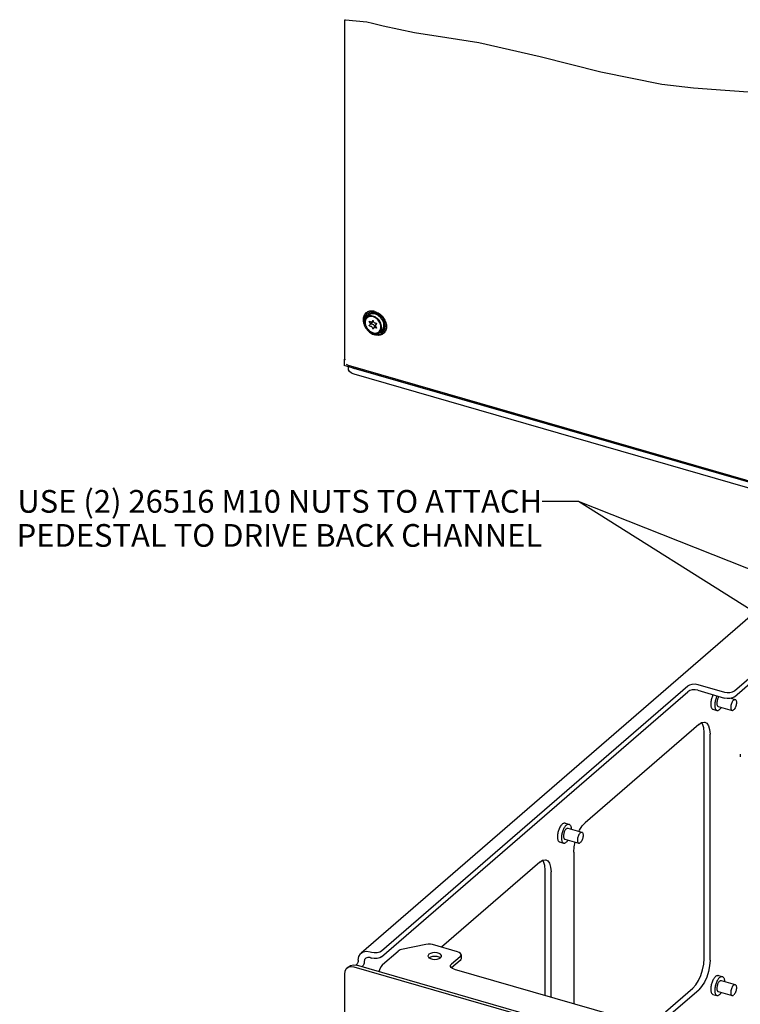
# Model space of a CAD drawing. Units: millimetres. Extents: x 0 to 864, y 0 to 559.
# Drawn here: x 229 to 356, y 267 to 440 of the extents above; entities that cross this region are included whole.
import ezdxf

# ---------------------------------------------------------------- set-up
doc = ezdxf.new("R2010")
doc.units = ezdxf.units.MM
doc.header["$LTSCALE"] = 47.498
doc.layers.get('0').update_dxf_attribs({"linetype": 'CONTINUOUS'})
for name, color, linetype in [('0000_DIS_COVER', 7, 'CONTINUOUS'), ('0000_PEDESTAL', 7, 'CONTINUOUS'), ('02___PRT_ALL_AXES', 7, 'CONTINUOUS'), ('ROUNDS', 7, 'CONTINUOUS')]:
    doc.layers.add(name, color=color, linetype=linetype)
doc.styles.get("Standard").update_dxf_attribs({"font": 'txt', "width": 0.8})
doc.dimstyles.get("Standard").update_dxf_attribs({"dimtxt": 4, "dimasz": 4.8, "dimexe": 3.2, "dimexo": 1.6, "dimtad": 0, "dimtih": 1, "dimtoh": 1, "dimdec": 1, "dimdsep": 46, "dimtxsty": 'STANDARD', "dimblk": 'CLOSED', "dimblk1": 'CLOSED', "dimblk2": 'CLOSED', "dimcen": 0.09, "dimadec": 0, "dimazin": 0, "dimtol": 1, "dimtp": 0.1, "dimtm": 0.1, "dimtfac": 1, "dimtdec": 1, "dimtofl": 0, "dimtmove": 0, "dimatfit": 3, "dimldrblk": 'CLOSED', "dimfxl": 1, "dimtolj": 1, "dimarcsym": 0})

# ---------------------------------------------------------------- blocks, each defined once
blk = doc.blocks.new('_CLOSED')
at = {"color": 0, "linetype": 'BYBLOCK'}
for p, q in [((0, 0), (-1, 0.167)), ((-1, 0.167), (-1, -0.167)), ((-1, -0.167), (0, 0)), ((-1, 0), (0, 0))]:
    blk.add_line(p, q, dxfattribs=at)

msp = doc.modelspace()

# ---------------------------------------------------------------- linework, layer by layer
at = {"color": 7, "linetype": 'CONTINUOUS'}
for p, q in [((286.67, 440.3), (286.81, 440.32)), ((286.81, 440.32), (290.54, 439.94)), ((290.54, 439.94), (291.54, 439.72)), ((291.54, 439.72), (292.51, 439.46)), ((292.51, 439.46), (293.46, 439.21)), ((293.46, 439.21), (298.98, 438.05)), ((298.98, 438.05), (304.63, 437.18)), ((304.63, 437.18), (310.3, 436.28)), ((310.3, 436.28), (321.09, 433.86)), ((321.09, 433.86), (331.76, 431.11)), ((331.76, 431.11), (342.5, 428.96)), ((342.5, 428.96), (348.07, 428.34)), ((348.07, 428.34), (353.68, 427.92)), ((353.68, 427.92), (359.33, 427.5)), ((286.59, 380.47), (286.67, 380.53)), ((286.59, 380.47), (286.59, 379.39)), ((286.8, 380.41), (286.59, 380.47)), ((432.09, 337.39), (286.59, 379.39))]:
    msp.add_line(p, q, dxfattribs=at)
at = {"layer": '0000_DIS_COVER', "color": 7, "linetype": 'CONTINUOUS'}
for p, q in [((286.67, 380.53), (286.67, 440.3)), ((291.02, 388.76), (290.53, 388.5)), ((291.73, 388.56), (291.5, 388.58)), ((290.19, 388.01), (290.07, 387.39)), ((290.07, 387.39), (290.19, 386.71)), ((290.53, 388.5), (290.19, 388.01)), ((290.57, 388.15), (290.45, 387.97)), ((290.57, 387.89), (290.47, 387.79)), ((290.57, 387.89), (291.17, 388.41)), ((291, 387.1), (291.19, 386.72)), ((291.4, 387.03), (291.03, 387.14)), ((291.39, 388.48), (291.19, 388.42)), ((291.38, 386.75), (291.57, 387.02)), ((291.6, 388.5), (291.39, 388.48)), ((291.62, 387.31), (291.43, 387.04)), ((291.69, 387.26), (291.43, 387.04)), ((291.43, 387.04), (291.43, 387.04)), ((291.57, 387.05), (291.53, 387.13)), ((291.62, 387.31), (291.62, 387.32)), ((291.62, 387.31), (291.62, 387.31)), ((291.86, 386.92), (291.68, 387.29)), ((291.96, 388.51), (291.73, 388.56)), ((292.26, 386.78), (291.89, 386.89)), ((292.27, 388.36), (292.05, 388.44)), ((293.84, 387.16), (293.91, 386.96)), ((290.99, 385.51), (291.02, 385.48)), ((291.19, 386.69), (291, 386.42)), ((291.02, 385.48), (291.64, 385.08)), ((291.03, 386.36), (291.4, 386.25)), ((291.78, 386.58), (291.41, 386.69)), ((291.43, 386.23), (291.62, 385.85)), ((291.68, 385.84), (291.67, 385.83)), ((291.68, 385.84), (291.86, 386.1)), ((291.98, 386.21), (291.81, 386.56)), ((292.14, 386.35), (291.86, 386.11)), ((291.86, 386.11), (291.86, 386.1)), ((291.89, 386.11), (292.26, 386.01)), ((292.11, 386.46), (292.29, 386.72)), ((292.29, 386.05), (292.11, 386.42)), ((292.8, 385.32), (293.39, 385.84)), ((292.86, 385.19), (293.05, 385.28)), ((293.39, 385.2), (293.74, 385.69)), ((293.56, 386.37), (293.56, 386.6)), ((293.62, 386.37), (293.61, 386.61)), ((293.74, 385.69), (293.86, 386.3)), ((293.84, 385.45), (293.75, 385.3)), ((291.64, 385.08), (292.29, 384.89)), ((286.91, 379.61), (287.25, 379.46)), ((287.25, 379.46), (431.43, 337.84))]:
    msp.add_line(p, q, dxfattribs=at)
for points in [[(290.41, 388.65), (290.29, 388.53), (290.18, 388.39)], [(291.96, 388.91), (291.77, 388.95), (291.57, 388.98), (291.38, 388.99), (291.2, 388.98), (291.02, 388.95), (290.85, 388.9), (290.69, 388.83), (290.54, 388.75), (290.41, 388.65)], [(291.5, 388.58), (291.27, 388.56), (291.07, 388.5), (290.88, 388.42)], [(292.29, 388.62), (291.64, 388.81), (291.02, 388.76)], [(291.96, 388.91), (292.16, 388.84), (292.35, 388.76), (292.54, 388.66), (292.73, 388.54), (292.91, 388.41), (293.08, 388.26), (293.24, 388.1), (293.39, 387.93), (293.52, 387.75), (293.64, 387.56), (293.75, 387.36), (293.84, 387.16)], [(293.86, 386.3), (293.74, 386.98), (293.41, 387.65), (292.91, 388.21), (292.29, 388.62)], [(290.18, 388.39), (290.09, 388.24), (290.02, 388.08), (289.96, 387.91), (289.93, 387.73), (289.91, 387.54), (289.91, 387.34), (289.93, 387.14), (289.96, 386.94), (290.02, 386.74), (290.09, 386.53), (290.18, 386.33), (290.29, 386.14), (290.41, 385.95), (290.54, 385.77), (290.69, 385.6), (290.85, 385.44), (291.02, 385.29), (291.2, 385.16), (291.38, 385.04), (291.57, 384.94), (291.77, 384.85), (291.96, 384.79)], [(290.28, 387.45), (290.23, 387.25), (290.21, 387.03)], [(290.21, 387.03), (290.23, 386.81), (290.28, 386.58), (290.36, 386.35), (290.47, 386.13), (290.61, 385.92), (290.77, 385.72), (290.95, 385.54), (291.15, 385.39), (291.36, 385.27), (291.58, 385.17), (291.8, 385.11), (292.01, 385.08), (292.22, 385.08), (292.42, 385.12), (292.6, 385.19)], [(290.31, 387.37), (290.26, 387.18), (290.24, 386.98)], [(290.24, 386.98), (290.26, 386.76), (290.31, 386.55), (290.38, 386.33), (290.49, 386.12), (290.62, 385.92), (290.77, 385.73), (290.94, 385.56), (291.13, 385.41), (291.33, 385.3), (291.54, 385.2), (291.75, 385.14), (291.96, 385.11), (292.16, 385.12), (292.35, 385.16), (292.52, 385.22)], [(290.47, 387.79), (290.36, 387.63), (290.28, 387.45)], [(290.49, 387.7), (290.38, 387.55), (290.31, 387.37)], [(290.45, 387.97), (290.37, 387.78), (290.32, 387.56)], [(290.77, 387.92), (290.62, 387.82), (290.49, 387.7)], [(290.88, 388.42), (290.71, 388.3), (290.57, 388.15)], [(293.16, 386.18), (293.14, 386.41), (293.09, 386.64), (293.01, 386.86), (292.9, 387.09), (292.77, 387.3), (292.6, 387.49), (292.42, 387.67), (292.22, 387.82), (292.01, 387.95), (291.8, 388.04), (291.58, 388.11), (291.36, 388.14), (291.15, 388.13), (290.95, 388.09), (290.77, 388.02), (290.61, 387.92), (290.57, 387.89)], [(290.9, 388.24), (290.86, 388.21), (290.73, 388.06), (290.7, 388)], [(293.05, 386.17), (293.03, 386.38), (292.99, 386.6), (292.91, 386.82), (292.81, 387.03), (292.67, 387.23), (292.52, 387.42), (292.35, 387.59), (292.16, 387.73), (291.96, 387.85), (291.75, 387.94), (291.54, 388), (291.33, 388.03), (291.13, 388.03), (290.94, 387.99), (290.77, 387.92)], [(291.19, 388.42), (291.01, 388.33), (290.9, 388.24)], [(291, 387.14), (291.01, 387.14), (291.02, 387.14), (291.03, 387.14)], [(291, 387.1), (291, 387.11), (291, 387.12), (291, 387.13), (291, 387.14)], [(291.4, 387.03), (291.41, 387.03), (291.42, 387.03), (291.43, 387.04)], [(291.57, 387.05), (291.57, 387.04), (291.57, 387.03), (291.57, 387.02)], [(292.05, 388.44), (291.82, 388.49), (291.6, 388.5)], [(291.62, 387.32), (291.63, 387.32), (291.65, 387.32), (291.66, 387.31), (291.67, 387.3), (291.68, 387.29)], [(291.86, 386.92), (291.87, 386.91), (291.88, 386.9), (291.89, 386.89)], [(292.43, 388.31), (292.2, 388.42), (291.96, 388.51)], [(293.46, 387.07), (293.36, 387.3), (293.23, 387.52), (293.08, 387.73), (292.9, 387.93), (292.7, 388.1), (292.49, 388.24), (292.27, 388.36)], [(293.47, 387.1), (293.36, 387.34), (293.22, 387.57), (293.05, 387.79), (292.86, 387.99), (292.65, 388.16), (292.43, 388.31)], [(293.56, 386.6), (293.53, 386.83), (293.46, 387.07)], [(293.61, 386.61), (293.56, 386.86), (293.47, 387.1)], [(293.91, 386.96), (293.97, 386.76), (294, 386.55)], [(290.19, 386.71), (290.52, 386.05), (290.54, 386.03)], [(291.03, 386.36), (291.02, 386.37), (291.01, 386.38), (291, 386.39), (291, 386.4), (291, 386.41), (291, 386.42)], [(291.19, 386.69), (291.19, 386.7), (291.19, 386.71), (291.19, 386.72)], [(291.38, 386.75), (291.38, 386.74), (291.38, 386.73), (291.38, 386.72), (291.39, 386.7), (291.4, 386.7), (291.41, 386.69)], [(291.43, 386.23), (291.42, 386.24), (291.41, 386.25), (291.4, 386.25)], [(291.67, 385.83), (291.67, 385.83), (291.66, 385.83), (291.65, 385.83), (291.63, 385.83), (291.62, 385.84), (291.62, 385.85)], [(291.78, 386.58), (291.79, 386.58), (291.8, 386.57), (291.81, 386.56)], [(291.89, 386.11), (291.88, 386.11), (291.87, 386.11), (291.86, 386.11)], [(292.11, 386.46), (292.1, 386.45), (292.1, 386.44), (292.11, 386.42)], [(292.26, 386.78), (292.27, 386.78), (292.28, 386.77), (292.29, 386.76), (292.3, 386.75), (292.3, 386.73), (292.29, 386.72)], [(292.29, 386.01), (292.28, 386.01), (292.27, 386), (292.26, 386.01)], [(292.29, 386.05), (292.3, 386.04), (292.3, 386.02), (292.29, 386.01), (292.29, 386.01)], [(292.29, 384.89), (292.91, 384.94), (293.39, 385.2)], [(292.42, 385.12), (292.43, 385.12), (292.65, 385.14), (292.86, 385.19)], [(292.52, 385.22), (292.67, 385.32), (292.81, 385.45), (292.91, 385.6), (292.99, 385.77), (293.03, 385.96), (293.05, 386.17)], [(292.6, 385.19), (292.77, 385.29), (292.8, 385.32)], [(292.8, 385.32), (292.9, 385.43), (293.01, 385.59), (293.09, 385.77), (293.14, 385.97), (293.16, 386.18)], [(292.92, 385.43), (293.08, 385.51), (293.19, 385.59)], [(293.05, 385.28), (293.22, 385.4), (293.36, 385.55)], [(293.19, 385.59), (293.23, 385.63), (293.36, 385.78)], [(293.36, 385.78), (293.46, 385.96), (293.53, 386.15), (293.56, 386.37)], [(293.36, 385.55), (293.47, 385.72), (293.56, 385.92)], [(293.75, 385.3), (293.64, 385.17), (293.52, 385.05)], [(293.56, 385.92), (293.61, 386.14), (293.62, 386.37)], [(294, 385.97), (293.97, 385.78), (293.91, 385.61), (293.84, 385.45)], [(294, 386.55), (294.02, 386.35), (294.02, 386.16), (294, 385.97)], [(293.52, 385.05), (293.39, 384.95), (293.24, 384.86), (293.08, 384.79), (292.91, 384.75), (292.73, 384.72), (292.54, 384.7), (292.35, 384.71), (292.16, 384.74), (291.96, 384.79)]]:
    msp.add_lwpolyline(points, dxfattribs=at)
at = {"layer": '0000_PEDESTAL', "color": 3, "linetype": 'CONTINUOUS'}
for p, q in [((359.36, 336.31), (289.56, 275.86)), ((355.29, 322.08), (368.61, 333.62)), ((293.16, 276.28), (347.08, 322.97)), ((348.83, 323.21), (353.54, 321.85)), ((349.69, 316.24), (349.5, 316.5)), ((349.96, 274.9), (349.96, 314.74)), ((321.69, 291.99), (321.5, 292.25)), ((321.96, 268.41), (321.96, 290.49)), ((291.13, 276.12), (291.41, 276.04)), ((303.51, 275.03), (303.29, 275.16)), ((306.98, 274.57), (305.48, 273.27)), ((288.63, 273.75), (288.76, 273.86)), ((430.75, 232.74), (288.73, 273.74)), ((343.14, 265.53), (347.96, 269.71))]:
    msp.add_line(p, q, dxfattribs=at)
at = {"layer": '0000_PEDESTAL', "color": 7, "linetype": 'CONTINUOUS'}
for p, q in [((355.29, 321.04), (368.61, 332.58)), ((293.16, 275.24), (347.08, 321.93)), ((348.83, 322.17), (353.54, 320.81)), ((351.13, 319.83), (351.13, 319.67)), ((352.41, 319.34), (354.87, 318.63)), ((354.65, 320.78), (355.42, 320.55)), ((351.51, 318.83), (352.21, 318.63)), ((349, 316.17), (329, 298.85)), ((351, 274.6), (351, 314.44)), ((325.48, 298.79), (326.17, 298.59)), ((325.97, 297.88), (328.42, 297.17)), ((324.13, 296.44), (324.13, 296.29)), ((324.51, 295.45), (325.21, 295.25)), ((325.41, 295.96), (327.87, 295.25)), ((327, 293.65), (327, 266.96)), ((321, 291.92), (303.68, 276.92)), ((323, 268.11), (323, 290.19)), ((293.34, 273.86), (296.08, 276.22)), ((300.97, 277.41), (296.68, 276.49)), ((306.52, 276.1), (302.12, 277.37)), ((291.13, 275.08), (291.41, 275)), ((303.29, 274.9), (303.56, 275.06)), ((306.98, 275.23), (305.46, 273.91)), ((307.16, 275.55), (307.16, 274.89)), ((287.04, 273.19), (287.42, 273.52)), ((288.35, 273.41), (287.81, 273.48)), ((430.37, 232.41), (288.35, 273.41)), ((289.68, 273.46), (289.8, 273.56)), ((305.93, 273.04), (305.62, 273.16)), ((305.93, 273.04), (337.49, 263.93)), ((286.61, 272.18), (286.61, 207.43)), ((352.48, 271.94), (353.17, 271.74)), ((352.97, 271.03), (355.42, 270.32)), ((344.18, 265.23), (349, 269.41)), ((351.13, 269.6), (351.13, 269.44)), ((352.41, 269.11), (354.87, 268.4)), ((351.51, 268.6), (352.21, 268.4))]:
    msp.add_line(p, q, dxfattribs=at)
at = {"layer": '0000_PEDESTAL', "color": 3, "linetype": 'CONTINUOUS'}
for points in [[(347.08, 322.97), (347.41, 323.16), (347.86, 323.27), (348.36, 323.29), (348.83, 323.21)], [(353.54, 321.85), (354.01, 321.77), (354.51, 321.78), (354.96, 321.89), (355.29, 322.08)], [(349.96, 314.74), (349.89, 315.58), (349.69, 316.24)], [(321.96, 290.49), (321.89, 291.33), (321.69, 291.99)], [(289.06, 274.64), (289.16, 275.26), (289.45, 275.75), (289.56, 275.86)], [(289.56, 275.86), (289.91, 276.08), (290.49, 276.2), (291.13, 276.12)], [(291.41, 276.04), (291.88, 275.96), (292.38, 275.98), (292.83, 276.09), (293.16, 276.28)], [(289.06, 274.64), (289.03, 274.42), (288.97, 274.2), (288.87, 274), (288.76, 273.86)], [(303.29, 275.16), (302.93, 275.27), (302.52, 275.3), (302.11, 275.27), (301.75, 275.16), (301.52, 275.03)], [(307.16, 274.89), (307.13, 274.76), (306.98, 274.57)], [(347.96, 269.71), (348.47, 270.27), (348.96, 271.04), (349.37, 271.95), (349.69, 272.94), (349.89, 273.95), (349.96, 274.9)], [(287.42, 273.52), (287.71, 273.7), (288.19, 273.81), (288.73, 273.74)]]:
    msp.add_lwpolyline(points, dxfattribs=at)
at = {"layer": '0000_PEDESTAL', "color": 7, "linetype": 'CONTINUOUS'}
for points in [[(348.83, 322.17), (348.36, 322.25), (347.86, 322.23), (347.41, 322.12), (347.08, 321.93)], [(351.54, 321.38), (351.5, 321.31), (351.43, 321.15), (351.36, 320.99), (351.31, 320.83), (351.26, 320.66), (351.21, 320.49), (351.18, 320.32), (351.15, 320.15)], [(352.23, 321.18), (352.19, 321.11), (352.12, 320.95), (352.06, 320.79), (352, 320.63), (351.95, 320.46), (351.91, 320.29), (351.87, 320.12), (351.85, 319.95), (351.83, 319.78), (351.82, 319.63)], [(352.6, 321.08), (352.56, 321.03), (352.5, 320.94), (352.44, 320.84), (352.38, 320.72), (352.33, 320.61), (352.29, 320.49), (352.26, 320.36), (352.23, 320.23), (352.21, 320.11), (352.19, 319.99), (352.19, 319.87), (352.19, 319.76), (352.21, 319.66), (352.23, 319.57), (352.26, 319.49), (352.29, 319.43), (352.33, 319.38), (352.38, 319.35), (352.41, 319.34)], [(355.29, 321.04), (354.96, 320.85), (354.51, 320.74), (354.01, 320.73), (353.54, 320.81)], [(351.15, 320.15), (351.14, 319.98), (351.13, 319.83)], [(351.13, 319.67), (351.14, 319.53), (351.15, 319.39), (351.18, 319.27), (351.21, 319.16), (351.26, 319.07), (351.31, 318.98), (351.36, 318.92), (351.43, 318.87), (351.5, 318.83), (351.51, 318.83)], [(351.82, 319.63), (351.82, 319.47), (351.83, 319.33), (351.85, 319.19), (351.87, 319.07), (351.91, 318.96), (351.95, 318.87), (352, 318.78), (352.06, 318.72), (352.12, 318.67), (352.19, 318.63), (352.21, 318.63)], [(355.15, 320.46), (355.06, 320.37), (354.98, 320.26), (354.9, 320.13), (354.83, 319.98), (354.76, 319.82), (354.71, 319.65), (354.68, 319.48), (354.66, 319.32), (354.65, 319.16), (354.66, 319.01), (354.68, 318.89), (354.71, 318.78), (354.76, 318.7), (354.83, 318.65), (354.87, 318.63)], [(355.15, 320.46), (355.23, 320.52), (355.32, 320.55), (355.4, 320.56), (355.42, 320.55)], [(355.42, 320.55), (355.47, 320.53), (355.53, 320.48), (355.58, 320.4), (355.62, 320.29), (355.64, 320.17), (355.65, 320.02), (355.64, 319.87), (355.62, 319.7), (355.58, 319.53), (355.53, 319.37), (355.47, 319.21), (355.4, 319.06), (355.32, 318.93), (355.23, 318.81), (355.15, 318.73)], [(352.21, 318.63), (352.27, 318.62), (352.34, 318.62), (352.43, 318.64), (352.51, 318.67), (352.6, 318.73), (352.69, 318.79)], [(353, 319.17), (352.95, 319.09), (352.86, 318.98), (352.78, 318.88), (352.69, 318.79)], [(354.87, 318.63), (354.9, 318.63), (354.98, 318.63), (355.06, 318.66), (355.15, 318.73)], [(349, 316.17), (349.51, 316.5), (350, 316.57), (350.1, 316.55)], [(350.1, 316.55), (350.41, 316.38), (350.73, 315.94), (350.93, 315.28), (351, 314.44)], [(325, 298.63), (324.91, 298.54), (324.82, 298.44), (324.73, 298.33)], [(325, 298.63), (325.08, 298.69), (325.17, 298.75), (325.26, 298.78), (325.34, 298.8), (325.42, 298.8), (325.48, 298.79)], [(325.69, 298.43), (325.6, 298.34), (325.51, 298.24), (325.43, 298.13)], [(325.69, 298.43), (325.78, 298.49), (325.86, 298.55), (325.95, 298.58), (326.03, 298.6), (326.11, 298.6), (326.17, 298.59)], [(326.17, 298.59), (326.19, 298.59), (326.25, 298.55), (326.32, 298.5), (326.38, 298.44), (326.43, 298.36), (326.47, 298.26), (326.5, 298.15), (326.53, 298.03), (326.55, 297.89), (326.56, 297.75), (326.56, 297.71)], [(327.9, 297.32), (328, 297.52), (328.48, 298.28), (329, 298.85)], [(324.15, 296.77), (324.14, 296.6), (324.13, 296.44)], [(324.73, 298.33), (324.65, 298.21), (324.57, 298.07), (324.5, 297.93), (324.43, 297.77), (324.36, 297.61), (324.31, 297.45), (324.26, 297.28), (324.21, 297.11), (324.18, 296.94), (324.15, 296.77)], [(325.43, 298.13), (325.34, 298.01), (325.27, 297.87), (325.19, 297.73), (325.12, 297.57), (325.06, 297.41), (325, 297.25), (324.95, 297.08), (324.91, 296.91), (324.87, 296.74), (324.85, 296.57), (324.83, 296.4), (324.82, 296.24)], [(325.69, 297.78), (325.62, 297.72), (325.56, 297.64), (325.5, 297.55), (325.44, 297.45), (325.38, 297.34), (325.33, 297.23), (325.29, 297.1), (325.26, 296.98), (325.23, 296.85), (325.21, 296.72), (325.19, 296.6), (325.19, 296.49), (325.19, 296.38), (325.21, 296.28), (325.23, 296.19), (325.26, 296.11), (325.29, 296.05), (325.33, 296), (325.38, 295.97), (325.41, 295.96)], [(325.69, 297.78), (325.75, 297.83), (325.82, 297.87), (325.88, 297.88), (325.94, 297.89), (325.97, 297.88)], [(328.15, 297.07), (328.06, 296.99), (327.98, 296.87), (327.9, 296.74), (327.83, 296.59), (327.76, 296.43), (327.71, 296.27), (327.68, 296.1), (327.66, 295.93), (327.65, 295.78), (327.66, 295.63), (327.68, 295.51), (327.71, 295.4), (327.76, 295.32), (327.83, 295.27), (327.87, 295.25)], [(328.15, 297.07), (328.23, 297.14), (328.32, 297.17), (328.4, 297.18), (328.42, 297.17)], [(328.42, 297.17), (328.47, 297.15), (328.53, 297.1), (328.58, 297.02), (328.62, 296.91), (328.64, 296.79), (328.65, 296.64), (328.64, 296.48), (328.62, 296.32), (328.58, 296.15), (328.53, 295.98), (328.47, 295.82), (328.4, 295.68), (328.32, 295.54), (328.23, 295.43), (328.15, 295.34)], [(324.13, 296.29), (324.14, 296.15), (324.15, 296.01), (324.18, 295.89), (324.21, 295.78), (324.26, 295.68), (324.31, 295.6), (324.36, 295.53), (324.43, 295.48), (324.5, 295.45), (324.51, 295.45)], [(324.82, 296.24), (324.82, 296.09), (324.83, 295.95), (324.85, 295.81), (324.87, 295.69), (324.91, 295.58), (324.95, 295.48), (325, 295.4), (325.06, 295.33), (325.12, 295.28), (325.19, 295.25), (325.21, 295.25)], [(325.21, 295.25), (325.27, 295.24), (325.34, 295.24), (325.43, 295.26), (325.51, 295.29), (325.6, 295.34), (325.69, 295.41)], [(326, 295.79), (325.95, 295.71), (325.86, 295.59), (325.78, 295.5), (325.69, 295.41)], [(327, 293.65), (327.06, 294.61), (327.23, 295.43)], [(327.87, 295.25), (327.9, 295.24), (327.98, 295.25), (328.06, 295.28), (328.15, 295.34)], [(321, 291.92), (321.51, 292.25), (322, 292.32), (322.1, 292.3)], [(322.1, 292.3), (322.41, 292.13), (322.73, 291.69), (322.93, 291.03), (323, 290.19)], [(296.68, 276.49), (296.44, 276.42), (296.24, 276.33), (296.08, 276.22)], [(302.12, 277.37), (301.75, 277.44), (301.36, 277.46), (300.97, 277.41)], [(303.72, 275.36), (303.7, 275.47), (303.56, 275.66), (303.29, 275.82), (302.93, 275.93), (302.52, 275.96), (302.11, 275.93), (301.75, 275.82), (301.48, 275.66)], [(307.16, 275.55), (307.15, 275.62), (307.04, 275.81), (306.83, 275.98), (306.52, 276.1)], [(290.1, 274.34), (290.07, 274.12), (290.01, 273.9), (289.91, 273.7), (289.8, 273.56)], [(290.35, 274.95), (290.17, 274.72), (290.1, 274.34)], [(291.13, 275.08), (290.74, 275.12), (290.4, 274.99), (290.35, 274.95)], [(293.16, 275.24), (292.83, 275.05), (292.38, 274.94), (291.88, 274.92), (291.41, 275)], [(301.48, 275.66), (301.34, 275.47), (301.32, 275.36)], [(301.32, 275.36), (301.34, 275.26), (301.48, 275.06)], [(301.48, 275.06), (301.75, 274.9), (302.11, 274.8), (302.52, 274.76), (302.93, 274.8), (303.29, 274.9)], [(303.56, 275.06), (303.7, 275.26), (303.72, 275.36)], [(306.98, 275.23), (307.13, 275.42), (307.16, 275.55)], [(351, 274.6), (350.93, 273.65), (350.73, 272.64), (350.41, 271.65), (350, 270.74), (349.51, 269.97), (349, 269.41)], [(287.04, 273.19), (286.95, 273.1), (286.7, 272.69), (286.61, 272.18)], [(287.81, 273.48), (287.33, 273.37), (287.04, 273.19)], [(293.34, 273.86), (293.08, 273.54), (292.85, 273.11), (292.68, 272.6), (292.68, 272.6)], [(305.29, 273.59), (305.32, 273.73), (305.46, 273.91)], [(305.62, 273.16), (305.4, 273.33), (305.3, 273.53), (305.29, 273.59)], [(351.73, 271.48), (351.65, 271.36), (351.57, 271.22), (351.5, 271.08), (351.43, 270.92), (351.36, 270.76), (351.31, 270.6), (351.26, 270.43), (351.21, 270.26), (351.18, 270.09), (351.15, 269.92)], [(352, 271.78), (351.91, 271.69), (351.82, 271.6), (351.73, 271.48)], [(352.43, 271.28), (352.34, 271.16), (352.27, 271.02), (352.19, 270.88), (352.12, 270.72), (352.06, 270.56), (352, 270.4), (351.95, 270.23), (351.91, 270.06), (351.87, 269.89), (351.85, 269.72), (351.83, 269.56), (351.82, 269.4)], [(352, 271.78), (352.08, 271.85), (352.17, 271.9), (352.26, 271.94), (352.34, 271.95), (352.42, 271.96), (352.48, 271.94)], [(352.69, 270.94), (352.62, 270.87), (352.56, 270.8), (352.5, 270.71), (352.44, 270.61), (352.38, 270.5), (352.33, 270.38), (352.29, 270.26), (352.26, 270.13), (352.23, 270), (352.21, 269.88), (352.19, 269.76), (352.19, 269.64), (352.19, 269.53), (352.21, 269.43), (352.23, 269.34), (352.26, 269.26), (352.29, 269.2), (352.33, 269.15), (352.38, 269.12), (352.41, 269.11)], [(352.69, 271.58), (352.6, 271.49), (352.51, 271.4), (352.43, 271.28)], [(352.69, 271.58), (352.78, 271.65), (352.86, 271.7), (352.95, 271.74), (353.03, 271.75), (353.11, 271.76), (353.17, 271.74)], [(352.69, 270.94), (352.75, 270.99), (352.82, 271.02), (352.88, 271.04), (352.94, 271.04), (352.97, 271.03)], [(353.17, 271.74), (353.19, 271.74), (353.25, 271.71), (353.32, 271.66), (353.38, 271.59), (353.43, 271.51), (353.47, 271.41), (353.5, 271.3), (353.53, 271.18), (353.55, 271.04), (353.56, 270.9), (353.56, 270.86)], [(351.15, 269.92), (351.14, 269.76), (351.13, 269.6)], [(351.13, 269.44), (351.14, 269.3), (351.15, 269.16), (351.18, 269.04), (351.21, 268.93), (351.26, 268.84), (351.31, 268.75), (351.36, 268.69), (351.43, 268.64), (351.5, 268.6), (351.51, 268.6)], [(351.82, 269.4), (351.82, 269.24), (351.83, 269.1), (351.85, 268.96), (351.87, 268.84), (351.91, 268.73), (351.95, 268.64), (352, 268.55), (352.06, 268.49), (352.12, 268.44), (352.19, 268.4), (352.21, 268.4)], [(353, 268.94), (352.95, 268.86), (352.86, 268.75), (352.78, 268.65), (352.69, 268.57)], [(355.15, 270.23), (355.06, 270.14), (354.98, 270.03), (354.9, 269.9), (354.83, 269.75), (354.76, 269.59), (354.71, 269.42), (354.68, 269.25), (354.66, 269.09), (354.65, 268.93), (354.66, 268.79), (354.68, 268.66), (354.71, 268.55), (354.76, 268.47), (354.83, 268.42), (354.87, 268.4)], [(355.15, 270.23), (355.23, 270.29), (355.32, 270.32), (355.4, 270.33), (355.42, 270.32)], [(355.42, 270.32), (355.47, 270.3), (355.53, 270.25), (355.58, 270.17), (355.62, 270.07), (355.64, 269.94), (355.65, 269.8), (355.64, 269.64), (355.62, 269.47), (355.58, 269.3), (355.53, 269.14), (355.47, 268.98), (355.4, 268.83), (355.32, 268.7), (355.23, 268.58), (355.15, 268.5)], [(352.21, 268.4), (352.27, 268.39), (352.34, 268.39), (352.43, 268.41)], [(352.43, 268.41), (352.51, 268.44), (352.6, 268.5), (352.69, 268.57)], [(354.87, 268.4), (354.9, 268.4), (354.98, 268.4), (355.06, 268.43), (355.15, 268.5)]]:
    msp.add_lwpolyline(points, dxfattribs=at)
at = {"layer": '02___PRT_ALL_AXES', "color": 7, "linetype": 'CONTINUOUS'}
msp.add_line((356.32, 310.9), (356.32, 310.47), dxfattribs=at)
at = {"layer": 'ROUNDS', "color": 7, "linetype": 'CONTINUOUS'}
for p, q in [((287.33, 378.72), (287.33, 379.18)), ((430.35, 336.85), (288.33, 377.85))]:
    msp.add_line(p, q, dxfattribs=at)
at = {"layer": 'ROUNDS', "color": 3, "linetype": 'CONTINUOUS'}
for p in [(288.03, 379.01), (430.35, 337.89)]:
    msp.add_line(p, (288.33, 378.89), dxfattribs=at)
at = {"layer": 'ROUNDS', "color": 7, "linetype": 'CONTINUOUS'}
msp.add_lwpolyline([(288.33, 377.85), (287.84, 378.05), (287.5, 378.31), (287.34, 378.61), (287.33, 378.72)], dxfattribs=at)

# ---------------------------------------------------------------- texts
at = {"color": 2, "linetype": 'CONTINUOUS', "insert": (321.45, 357.46), "char_height": 4, "width": 105.6, "attachment_point": 3, "line_spacing_factor": 0.9}
msp.add_mtext('USE (2) 26516 M10 NUTS TO ATTACH \\PPEDESTAL TO DRIVE BACK CHANNEL ', dxfattribs=at)

# ---------------------------------------------------------------- leaders
at = {"color": 2, "linetype": 'CONTINUOUS'}
for points in [[(370.59, 328.45), (327.85, 355.46), (321.45, 355.46)], [(464.47, 301.21), (327.85, 355.46), (321.45, 355.46)]]:
    msp.add_leader(points, dimstyle='STANDARD', override={"dimtad": 0}, dxfattribs=at)

doc.saveas('drawing.dxf')
